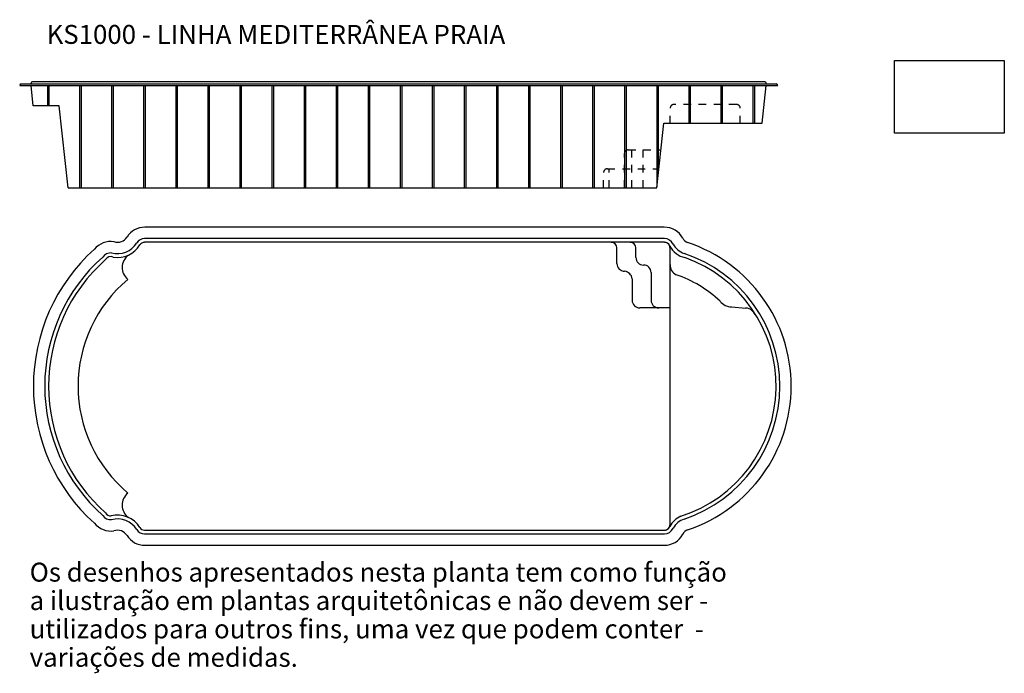
# Model space of a CAD drawing. Units: millimetres. Extents: x 0.1 to 13.1, y 0.2 to 8.8.
import ezdxf

# ---------------------------------------------------------------- set-up
doc = ezdxf.new("R2010")
doc.units = ezdxf.units.MM
doc.header["$LTSCALE"] = 0.15
doc.linetypes.add('DASHED', pattern=[0.75, 0.5, -0.25])
doc.linetypes.add('DASHED2', pattern=[9.525, 6.35, -3.175])
doc.layers.add('BORDA', color=45, linetype='Continuous')
doc.layers.add('CASCO', color=140, linetype='Continuous')
doc.styles.get("Standard").update_dxf_attribs({"font": 'simplex.shx', "height": 0.25})
picture_1 = doc.add_image_def('image1.jpg', size_in_pixel=(232, 154))

# ---------------------------------------------------------------- blocks, each defined once
blk = doc.blocks.new('LOGO-KISOL')
at = {"layer": 'BORDA', "ltscale": 0.005}
image = blk.add_image(picture_1, insert=(1.95, 1.45), size_in_units=(1.447, 0.96), dxfattribs=at)
image.dxf.flags = 7
blk = doc.blocks.new('IMPORTANTE')
at = {"linetype": 'ByBlock', "ltscale": 0.1}
for s, p in [('Os desenhos apresentados nesta planta tem como função', (0.5, 1.5)), ('a ilustração em plantas arquitetônicas e não devem ser -', (0.5, 1.125)), ('utilizados para outros fins, uma vez que podem conter  - ', (0.5, 0.75)), ('variações de medidas.', (0.5, 0.375))]:
    blk.add_text(s, height=0.25, dxfattribs=at).set_placement(p)

msp = doc.modelspace()

# ---------------------------------------------------------------- linework, layer by layer
at = {"layer": 'BORDA', "ltscale": 0.005}
for p, q in [((0.11, 7.97), (10.11, 7.97)), ((0.48, 7.7), (0.48, 7.97)), ((0.5, 7.7), (0.5, 7.97)), ((0.903, 6.62), (0.903, 7.97)), ((0.923, 6.62), (0.923, 7.97)), ((1.326, 6.62), (1.326, 7.97)), ((1.346, 6.62), (1.346, 7.97)), ((1.749, 6.62), (1.749, 7.97)), ((1.769, 6.62), (1.769, 7.97)), ((2.172, 6.62), (2.172, 7.97)), ((2.192, 6.62), (2.192, 7.97)), ((2.595, 6.62), (2.595, 7.97)), ((2.615, 6.62), (2.615, 7.97)), ((3.018, 6.62), (3.018, 7.97)), ((3.038, 6.62), (3.038, 7.97)), ((3.441, 6.62), (3.441, 7.97)), ((3.461, 6.62), (3.461, 7.97)), ((3.865, 6.62), (3.865, 7.97)), ((3.885, 6.62), (3.885, 7.97)), ((4.288, 6.62), (4.288, 7.97)), ((4.308, 6.62), (4.308, 7.97)), ((4.711, 6.62), (4.711, 7.97)), ((4.731, 6.62), (4.731, 7.97)), ((5.134, 6.62), (5.134, 7.97)), ((5.154, 6.62), (5.154, 7.97)), ((5.557, 6.62), (5.557, 7.97)), ((5.577, 6.62), (5.577, 7.97)), ((5.98, 6.62), (5.98, 7.97)), ((6, 6.62), (6, 7.97)), ((6.403, 6.62), (6.403, 7.97)), ((6.423, 6.62), (6.423, 7.97)), ((6.826, 6.62), (6.826, 7.97)), ((6.846, 6.62), (6.846, 7.97)), ((7.249, 6.62), (7.249, 7.97)), ((7.269, 6.62), (7.269, 7.97)), ((7.672, 6.62), (7.672, 7.97)), ((7.692, 6.62), (7.692, 7.97)), ((8.095, 6.62), (8.095, 7.97)), ((8.115, 6.62), (8.115, 7.97)), ((8.518, 6.63), (8.518, 7.97)), ((8.538, 6.813), (8.538, 7.97)), ((8.941, 7.47), (8.941, 7.97)), ((8.961, 7.47), (8.961, 7.97)), ((9.364, 7.47), (9.364, 7.97)), ((9.384, 7.47), (9.384, 7.97)), ((9.787, 7.47), (9.787, 7.97)), ((9.807, 7.47), (9.807, 7.97)), ((0.629, 7.7), (0.289, 7.7)), ((8.61, 7.47), (9.905, 7.47))]:
    msp.add_line(p, q, dxfattribs=at)
at = {"layer": 'BORDA'}
for p, q in [((0.13, 7.99), (10.09, 7.99)), ((0.289, 7.7), (0.26, 7.97)), ((9.905, 7.47), (9.96, 7.97)), ((0.747, 6.62), (0.629, 7.7)), ((8.517, 6.62), (8.61, 7.47)), ((0.747, 6.62), (8.517, 6.62))]:
    msp.add_line(p, q, dxfattribs=at)
at = {"layer": 'BORDA', "linetype": 'DASHED2', "ltscale": 0.05}
for p, q in [((8.692, 7.47), (8.692, 7.67)), ((9.567, 7.72), (8.742, 7.72)), ((9.617, 7.47), (9.617, 7.67)), ((8.087, 6.62), (8.087, 7.07)), ((8.137, 7.12), (8.571, 7.12)), ((8.187, 6.62), (8.187, 7.12)), ((8.337, 6.62), (8.337, 7.12)), ((7.813, 6.62), (7.813, 6.82)), ((7.863, 6.87), (8.543, 6.87)), ((7.887, 6.62), (7.887, 6.87))]:
    msp.add_line(p, q, dxfattribs=at)
at = {"layer": 'BORDA', "ltscale": 0.05}
for p, q in [((8.613, 6.099), (1.76, 6.099)), ((1.76, 1.899), (8.613, 1.899))]:
    msp.add_line(p, q, dxfattribs=at)
at = {"layer": 'BORDA'}
for centre, start, end in [((0.13, 7.97), 90, 180), ((10.09, 7.97), 0, 90)]:
    msp.add_arc(centre, 0.02, start, end, dxfattribs=at)
at = {"layer": 'BORDA', "linetype": 'DASHED', "ltscale": 0.05}
for centre, start, end in [((8.742, 7.67), 90, 180), ((9.567, 7.67), 360, 90), ((8.137, 7.07), 90, 180), ((7.863, 6.82), 90, 180)]:
    msp.add_arc(centre, 0.05, start, end, dxfattribs=at)
at = {"layer": 'BORDA', "ltscale": 0.1}
for centre, radius, start, end in [((1.756, 5.829), 0.269, 89.3036, 148.7054), ((8.618, 5.826), 0.272, 27.8721, 90.9927), ((1.312, 5.63), 0.28, 81.5527, 140.9104), ((1.401, 6.047), 0.147, 251.0197, 328.446), ((1.312, 2.367), 0.28, 219.0896, 278.4473), ((1.401, 1.95), 0.147, 31.554, 108.9803), ((1.756, 2.168), 0.269, 211.2946, 270.6964), ((8.618, 2.171), 0.272, 269.0073, 332.1279)]:
    msp.add_arc(centre, radius, start, end, dxfattribs=at)
at = {"layer": 'BORDA', "ltscale": 0.05}
for centre, radius, start, end in [((8.952, 5.993), 0.102, 202.5878, 253.0593), ((8.29, 3.999), 1.999, 288.4389, 71.5611), ((2.724, 3.999), 2.434, 132.0224, 227.9776), ((8.952, 2.004), 0.102, 106.9407, 157.4122)]:
    msp.add_arc(centre, radius, start, end, dxfattribs=at)
at = {"layer": 'CASCO'}
for p, q in [((0.26, 7.99), (0.26, 8)), ((9.94, 8.02), (0.28, 8.02)), ((9.96, 7.99), (9.96, 8))]:
    msp.add_line(p, q, dxfattribs=at)
at = {"layer": 'CASCO', "ltscale": 0.05}
for p, q in [((8.614, 5.949), (1.758, 5.949)), ((8.615, 5.899), (1.758, 5.899)), ((1.758, 2.099), (8.614, 2.099)), ((1.758, 2.049), (8.614, 2.049))]:
    msp.add_line(p, q, dxfattribs=at)
at = {"layer": 'CASCO', "ltscale": 0.1}
for p, q in [((7.99, 5.617), (7.99, 5.825)), ((8.24, 5.699), (8.24, 5.825)), ((8.69, 2.175), (8.69, 5.822)), ((8.44, 5.499), (8.44, 5.133)), ((8.19, 5.417), (8.19, 5.133)), ((8.69, 5.033), (8.29, 5.033)), ((9.5, 5.048), (9.688, 5.031))]:
    msp.add_line(p, q, dxfattribs=at)
at = {"layer": 'CASCO'}
for centre, start, end in [((0.28, 8), 90, 180), ((9.94, 8), 0, 90)]:
    msp.add_arc(centre, 0.02, start, end, dxfattribs=at)
at = {"layer": 'CASCO', "ltscale": 0.1}
for centre, radius, start, end in [((1.401, 6.047), 0.297, 254.6212, 328.446), ((1.401, 6.047), 0.347, 260.3311, 328.446), ((1.756, 5.829), 0.119, 88.9538, 148.7054), ((1.756, 5.829), 0.0693, 88.6275, 148.7054), ((7.915, 5.824), 0.0744, 0.4887, 90.4887), ((8.165, 5.824), 0.0744, 0.4887, 90.4887), ((8.618, 5.826), 0.122, 23.0505, 91.4819), ((8.618, 5.826), 0.0721, 356.831, 91.9284), ((8.618, 5.826), 0.0721, 356.831, 91.9284), ((8.618, 5.826), 0.0721, 23.0505, 91.4819), ((1.312, 5.63), 0.13, 85.4918, 145.1501), ((1.312, 5.63), 0.0804, 67.5156, 148.8827), ((8.09, 5.617), 0.1, 180, 270), ((8.34, 5.699), 0.1, 180, 270), ((8.34, 5.499), 0.1, 0, 90), ((8.836, 5.601), 0.146, 177.9406, 242.6548), ((8.078, 5.405), 0.113, 6.1487, 83.8513), ((8.29, 5.133), 0.1, 180, 270), ((8.54, 5.133), 0.1, 180, 270), ((9.685, 4.907), 0.124, 45.4563, 88.9705), ((9.619, 4.827), 0.228, 31.4288, 47.7265), ((1.312, 2.367), 0.13, 214.8499, 274.5082), ((1.312, 2.367), 0.0804, 211.1173, 271.6532), ((1.401, 1.95), 0.347, 31.554, 104.4686), ((1.401, 1.95), 0.297, 31.554, 105.3788), ((1.756, 2.168), 0.119, 211.2946, 271.0462), ((1.756, 2.168), 0.0693, 211.2946, 271.3725), ((8.618, 2.171), 0.122, 268.5181, 336.9495), ((8.618, 2.171), 0.0721, 268.0716, 3.169), ((8.618, 2.171), 0.0721, 268.5181, 336.9495)]:
    msp.add_arc(centre, radius, start, end, dxfattribs=at)
at = {"layer": 'CASCO', "ltscale": 0.05}
for centre, radius, start, end in [((8.954, 5.991), 0.302, 207.653, 257.1491), ((8.952, 5.993), 0.252, 208.0694, 252.5061), ((1.666, 5.567), 0.204, 127.68, 230.5032), ((8.29, 3.999), 1.849, 288.485, 71.515), ((2.724, 3.999), 2.284, 131.6787, 228.3213), ((2.724, 3.999), 2.234, 131.5095, 228.4905), ((8.29, 3.999), 1.799, 287.483, 70.6487), ((8.26, 3.97), 1.585, 46.5211, 71.2831), ((2.724, 3.999), 1.844, 130.0854, 229.9233), ((9.498, 5.236), 0.188, 218.2734, 270.4718), ((1.665, 2.429), 0.204, 129.0475, 231.9697), ((8.954, 2.006), 0.302, 113.9833, 152.347), ((8.952, 2.004), 0.252, 107.4939, 151.9306)]:
    msp.add_arc(centre, radius, start, end, dxfattribs=at)

# ---------------------------------------------------------------- block references
at = {"layer": 'BORDA', "ltscale": 0.05}
msp.add_blockref('IMPORTANTE', (-0.259, -0.081), dxfattribs=at)
at = {"layer": 'CASCO', "ltscale": 0.05}
msp.add_blockref('LOGO-KISOL', (9.703, 5.89), dxfattribs=at)

# ---------------------------------------------------------------- texts
at = {"ltscale": 0.005}
msp.add_text('KS1000 - LINHA MEDITERRÂNEA PRAIA ', height=0.25, dxfattribs=at).set_placement((0.464, 8.519))

doc.saveas('drawing.dxf')
